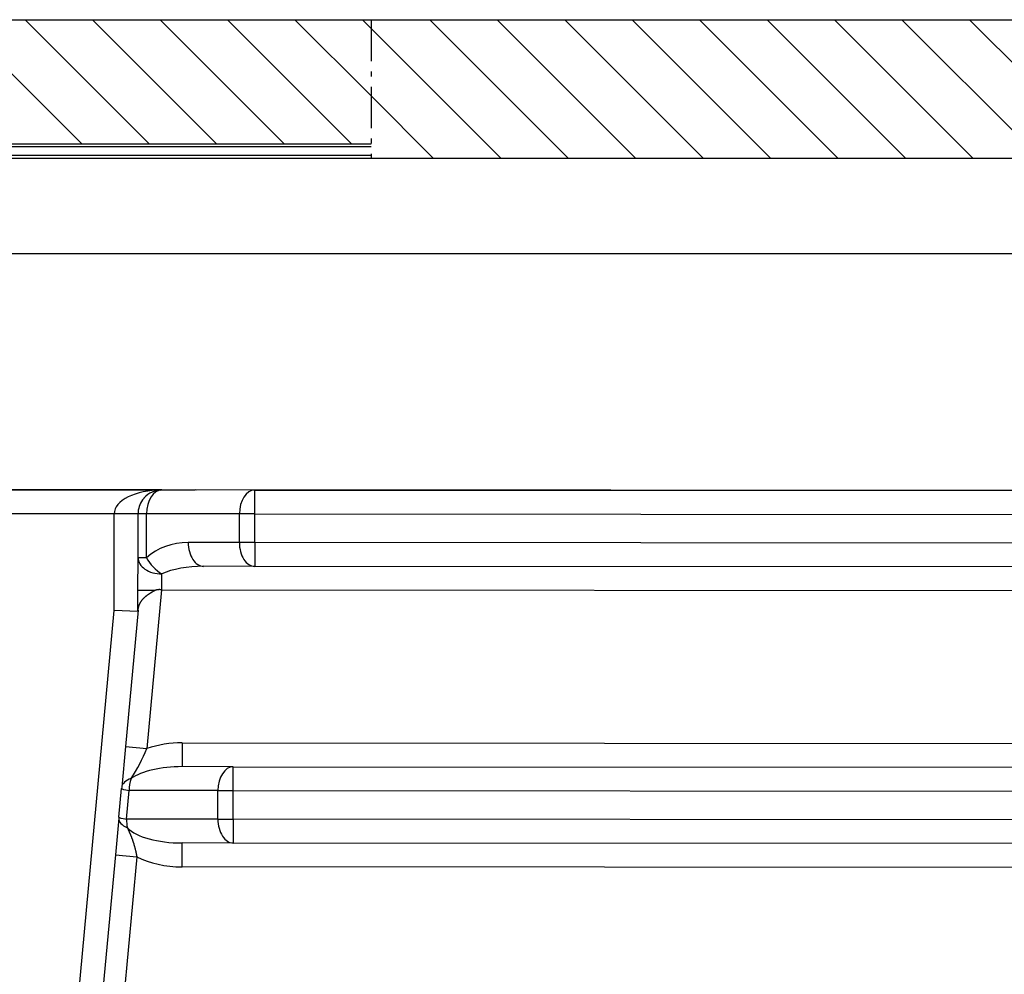
# Model space of a CAD drawing. Extents: x -79 to 1377, y -224 to 429.
# Drawn here: x 505 to 526, y -84 to -64 of the extents above; entities that cross this region are included whole.
import ezdxf

# ---------------------------------------------------------------- set-up
doc = ezdxf.new("R2010")
doc.units = 0
doc.linetypes.add('DASHDOT', pattern=[18.5, 12, -3, 0.5, -3])
doc.layers.add('Hawa5', color=1, linetype='CONTINUOUS')
doc.layers.add('Hawa6', color=3, linetype='CONTINUOUS')

msp = doc.modelspace()

# ---------------------------------------------------------------- linework, layer by layer
at = {"layer": 'Hawa5', "color": 1}
for p, q in [((301.532, -63.658), (512.532, -63.658)), ((512.532, -63.658), (601.532, -63.658))]:
    msp.add_line(p, q, dxfattribs=at)
at = {"layer": 'Hawa6', "color": 3}
for p, q in [((417.432, -63.658), (512.532, -63.658)), ((512.532, -63.658), (601.532, -63.658)), ((417.432, -66.258), (512.532, -66.258)), ((417.489, -66.316), (512.532, -66.316)), ((417.663, -66.499), (512.532, -66.499)), ((417.711, -66.558), (512.532, -66.558)), ((512.532, -66.558), (601.532, -66.558)), ((484.919, -68.558), (623.373, -68.558)), ((596.546, -73.574), (508.844, -73.516)), ((510.09, -73.517), (769.722, -73.688)), ((510.09, -74.017), (769.722, -74.188)), ((769.721, -74.788), (510.089, -74.617)), ((769.721, -75.288), (510.089, -75.117)), ((734.669, -75.765), (508.142, -75.616)), ((508.568, -78.816), (731.202, -78.963)), ((509.64, -79.317), (728.574, -79.461)), ((509.64, -79.817), (728.573, -79.961)), ((728.573, -80.561), (509.64, -80.417)), ((728.573, -81.061), (509.639, -80.917)), ((731.201, -81.563), (508.566, -81.416))]:
    msp.add_line(p, q, dxfattribs=at)
at = {"layer": 'Hawa6', "color": 3, "ltscale": 0.091926}
msp.add_line((503.862, -63.658), (506.462, -66.258), dxfattribs=at)
at = {"layer": 'Hawa6', "color": 3, "ltscale": 0.091925}
for p, q in [((505.277, -63.658), (507.877, -66.258)), ((506.691, -63.658), (509.291, -66.258)), ((508.105, -63.658), (510.705, -66.258)), ((509.519, -63.658), (512.119, -66.258))]:
    msp.add_line(p, q, dxfattribs=at)
at = {"layer": 'Hawa6', "color": 3, "ltscale": 0.056525}
msp.add_line((510.933, -63.658), (512.532, -65.256), dxfattribs=at)
at = {"layer": 'Hawa6', "color": 3, "ltscale": 0.006524}
msp.add_line((512.348, -63.658), (512.532, -63.842), dxfattribs=at)
at = {"layer": 'Hawa6', "color": 3, "linetype": 'DASHDOT', "ltscale": 0.0725}
msp.add_line((512.532, -63.658), (512.532, -66.558), dxfattribs=at)
at = {"layer": 'Hawa6', "color": 3, "ltscale": 0.102529}
for p, q in [((513.762, -63.658), (516.662, -66.558)), ((515.176, -63.658), (518.076, -66.558)), ((516.59, -63.658), (519.49, -66.558)), ((518.005, -63.658), (520.905, -66.558)), ((519.419, -63.658), (522.319, -66.558)), ((520.833, -63.658), (523.733, -66.558)), ((522.247, -63.658), (525.147, -66.558)), ((523.661, -63.658), (526.561, -66.558)), ((525.076, -63.658), (527.976, -66.558))]:
    msp.add_line(p, q, dxfattribs=at)
at = {"layer": 'Hawa6', "color": 3, "ltscale": 0.09601}
msp.add_line((512.532, -63.842), (515.248, -66.558), dxfattribs=at)
at = {"layer": 'Hawa6', "color": 3, "ltscale": 0.046008}
msp.add_line((512.532, -65.256), (513.833, -66.558), dxfattribs=at)
at = {"layer": 'Hawa6', "color": 3, "ltscale": 0.1625}
msp.add_line((508.144, -73.516), (501.644, -73.512), dxfattribs=at)
at = {"layer": 'Hawa6', "color": 3, "ltscale": 0.142289}
msp.add_line((503.152, -73.513), (508.844, -73.516), dxfattribs=at)
at = {"layer": 'Hawa6', "color": 3, "ltscale": 0.001194}
msp.add_line((507.769, -73.685), (507.739, -73.722), dxfattribs=at)
at = {"layer": 'Hawa6', "color": 3, "ltscale": 0.000641}
msp.add_line((508.118, -73.517), (508.144, -73.516), dxfattribs=at)
at = {"layer": 'Hawa6', "color": 3, "ltscale": 0.048658}
for p, q in [((510.09, -73.517), (508.144, -73.516)), ((509.768, -74.017), (507.822, -74.016))]:
    msp.add_line(p, q, dxfattribs=at)
at = {"layer": 'Hawa6', "color": 3, "ltscale": 0.000788}
msp.add_line((508.875, -73.517), (508.844, -73.516), dxfattribs=at)
at = {"layer": 'Hawa6', "color": 3, "ltscale": 0.0125}
for p, q in [((510.09, -74.017), (510.09, -73.517)), ((507.643, -74.016), (507.143, -74.015)), ((510.089, -74.617), (510.089, -75.117)), ((508.568, -78.816), (508.568, -79.316)), ((509.64, -79.817), (509.64, -79.317)), ((509.64, -80.417), (509.639, -80.917)), ((508.566, -81.416), (508.567, -80.916))]:
    msp.add_line(p, q, dxfattribs=at)
at = {"layer": 'Hawa6', "color": 3, "ltscale": 0.1375}
msp.add_line((507.143, -74.015), (501.643, -74.012), dxfattribs=at)
at = {"layer": 'Hawa6', "color": 3, "ltscale": 0.050677}
msp.add_line((507.142, -76.042), (507.143, -74.015), dxfattribs=at)
at = {"layer": 'Hawa6', "color": 3, "ltscale": 0.022998}
for p, q in [((507.643, -74.935), (507.643, -74.016)), ((507.821, -74.936), (507.822, -74.016))]:
    msp.add_line(p, q, dxfattribs=at)
at = {"layer": 'Hawa6', "color": 3, "ltscale": 0.004465}
for p, q in [((507.822, -74.016), (507.643, -74.016)), ((507.821, -74.936), (507.643, -74.935))]:
    msp.add_line(p, q, dxfattribs=at)
at = {"layer": 'Hawa6', "color": 3, "ltscale": 0.015}
for p, q in [((509.768, -74.617), (509.768, -74.017)), ((510.089, -74.617), (510.09, -74.017)), ((509.318, -80.417), (509.319, -79.817)), ((509.64, -80.417), (509.64, -79.817))]:
    msp.add_line(p, q, dxfattribs=at)
at = {"layer": 'Hawa6', "color": 3, "ltscale": 0.008035}
for p, q in [((510.09, -74.017), (509.768, -74.017)), ((510.089, -74.617), (509.768, -74.617)), ((509.319, -79.817), (509.64, -79.817)), ((509.318, -80.417), (509.64, -80.417))]:
    msp.add_line(p, q, dxfattribs=at)
at = {"layer": 'Hawa6', "color": 3, "ltscale": 0.026814}
for p, q in [((509.768, -74.617), (508.695, -74.616)), ((510.089, -75.117), (509.016, -75.116)), ((509.64, -79.317), (508.568, -79.316)), ((509.639, -80.917), (508.567, -80.916))]:
    msp.add_line(p, q, dxfattribs=at)
at = {"layer": 'Hawa6', "color": 3, "ltscale": 0.017002}
msp.add_line((507.642, -75.616), (507.643, -74.935), dxfattribs=at)
at = {"layer": 'Hawa6', "color": 3, "ltscale": 0.008501}
msp.add_line((508.142, -75.616), (508.143, -75.276), dxfattribs=at)
at = {"layer": 'Hawa6', "color": 3, "ltscale": 0.01125}
for p, q in [((507.642, -76.066), (507.642, -75.616)), ((507.38, -78.894), (507.828, -78.936)), ((507.17, -81.167), (507.618, -81.208))]:
    msp.add_line(p, q, dxfattribs=at)
at = {"layer": 'Hawa6', "color": 3, "ltscale": 0.009023}
msp.add_line((507.642, -75.616), (508.003, -75.616), dxfattribs=at)
at = {"layer": 'Hawa6', "color": 3, "ltscale": 0.083513}
msp.add_line((508.136, -75.61), (507.828, -78.936), dxfattribs=at)
at = {"layer": 'Hawa6', "color": 3, "ltscale": 0.000218}
msp.add_line((508.136, -75.61), (508.142, -75.616), dxfattribs=at)
at = {"layer": 'Hawa6', "color": 3, "ltscale": 0.245158}
msp.add_line((506.238, -85.807), (507.142, -76.042), dxfattribs=at)
at = {"layer": 'Hawa6', "color": 3, "ltscale": 0.012513}
msp.add_line((507.642, -76.066), (507.142, -76.042), dxfattribs=at)
at = {"layer": 'Hawa6', "color": 3, "ltscale": 0.071711}
msp.add_line((507.645, -76.038), (507.38, -78.894), dxfattribs=at)
at = {"layer": 'Hawa6', "color": 3, "ltscale": 0.021457}
msp.add_line((507.38, -78.894), (507.301, -79.749), dxfattribs=at)
at = {"layer": 'Hawa6', "color": 3, "ltscale": 0.015063}
for p, q in [((507.243, -80.374), (507.299, -79.774)), ((507.402, -80.415), (507.458, -79.815))]:
    msp.add_line(p, q, dxfattribs=at)
at = {"layer": 'Hawa6', "color": 3, "ltscale": 0.000628}
msp.add_line((507.301, -79.749), (507.299, -79.774), dxfattribs=at)
at = {"layer": 'Hawa6', "color": 3, "ltscale": 0.046529}
msp.add_line((509.319, -79.817), (507.458, -79.815), dxfattribs=at)
at = {"layer": 'Hawa6', "color": 3, "ltscale": 0.019431}
msp.add_line((507.241, -80.393), (507.17, -81.167), dxfattribs=at)
at = {"layer": 'Hawa6', "color": 3, "ltscale": 0.000466}
msp.add_line((507.243, -80.374), (507.241, -80.393), dxfattribs=at)
at = {"layer": 'Hawa6', "color": 3, "ltscale": 0.047908}
msp.add_line((509.318, -80.417), (507.402, -80.415), dxfattribs=at)
at = {"layer": 'Hawa6', "color": 3, "ltscale": 0.11766}
for p, q in [((507.17, -81.167), (506.736, -85.853)), ((507.618, -81.208), (507.184, -85.894))]:
    msp.add_line(p, q, dxfattribs=at)
at = {"layer": 'Hawa6', "color": 3}
for centre, radius, start, end in [((508.143, -74.016), 0.5, 89.9623, 138.4997), ((508.143, -74.016), 0.5, 143.9763, 179.9623), ((508.555, -81.089), 2.272, 89.6687, 108.655), ((504.573, -77.626), 3.509, 326.4587, 338.0787), ((508.259, -79.818), 0.802, 161.6025, 179.7871), ((508.228, -80.426), 0.826, 179.2897, 192.25)]:
    msp.add_arc(centre, radius, start, end, dxfattribs=at)
for centre, major_axis, ratio, start_param, end_param in [((508.143, -74.016), (1, -0.001), 0.5, 1.570805, 3.141594), ((508.143, -74.016), (0, -0.5), 0.642788, 3.141593, 4.712389), ((510.09, -74.017), (0, 0.5), 0.642788, 0, 1.570796), ((508.695, -75.616), (1.192, -0.001), 0.839114, 1.570916, 2.393833), ((509.017, -74.617), (0, 0.5), 0.642788, 1.570795, 3.141592), ((510.089, -74.617), (0, 0.5), 0.642788, 1.570796, 3.141593), ((508.143, -74.936), (-0.5, 0), 0.680063, 6.283185, 7.853982), ((508.143, -74.936), (-0.335, 0.371), 0.528331, 1.124958, 2.099402), ((509.016, -75.616), (1.192, -0.001), 0.419548, 1.57079, 2.393744), ((508.567, -79.816), (1.234, -0.001), 0.405077, 1.570794, 2.617887), ((509.64, -79.817), (0, -0.5), 0.642788, 3.141593, 4.712389), ((507.749, -79.791), (0.448, -0.041), 0.558832, 2.214401, 3.141593), ((507.747, -79.816), (-0.448, 0.041), 0.076597, 0, 0.876183), ((507.69, -80.434), (0.448, -0.041), 0.512206, 3.141593, 4.117528), ((507.691, -80.416), (-0.448, 0.041), 0.076597, 6.283185, 7.159369), ((509.64, -80.417), (0, 0.5), 0.642788, 1.570796, 3.141593), ((508.567, -80.416), (1.234, -0.001), 0.405081, 3.521821, 4.712364), ((508.566, -80.418), (1.555, -0.002), 0.642389, 4.056854, 4.71319)]:
    msp.add_ellipse(centre, major_axis=major_axis, ratio=ratio, start_param=start_param, end_param=end_param, dxfattribs=at)
for points, knots in [([(507.645, -76.038), (507.651, -75.974), (507.666, -75.913), (507.694, -75.858), (507.765, -75.772), (507.863, -75.699), (507.908, -75.67), (507.955, -75.642), (508.003, -75.616)], [0, 0, 0, 0, 0, 0, 0.701511, 0.701511, 0.701511, 1.191477, 1.191477, 1.191477, 1.191477, 1.191477, 1.191477]), ([(508.003, -75.616), (508.008, -75.613), (508.012, -75.611), (508.017, -75.609), (508.035, -75.604), (508.054, -75.6), (508.069, -75.599), (508.086, -75.598), (508.103, -75.599), (508.106, -75.6), (508.111, -75.6), (508.117, -75.601), (508.12, -75.602), (508.125, -75.603), (508.131, -75.605), (508.133, -75.606), (508.135, -75.608), (508.136, -75.61)], [0, 0, 0, 0, 0, 0, 0.0480417, 0.0480417, 0.0480417, 0.1716586, 0.1716586, 0.1716586, 0.1966017, 0.1966017, 0.1966017, 0.2214578, 0.2214578, 0.2214578, 0.2457043, 0.2457043, 0.2457043, 0.2457043, 0.2457043, 0.2457043]), ([(507.421, -80.601), (507.455, -80.678), (507.494, -80.756), (507.526, -80.842), (507.565, -80.963), (507.595, -81.09), (507.603, -81.129), (507.611, -81.169), (507.618, -81.208)], [0, 0, 0, 0, 0, 0, 0.996689, 0.996689, 0.996689, 1.435816, 1.435816, 1.435816, 1.435816, 1.435816, 1.435816])]:
    msp.add_open_spline(points, degree=5, knots=knots, dxfattribs=at)

doc.saveas('drawing.dxf')
